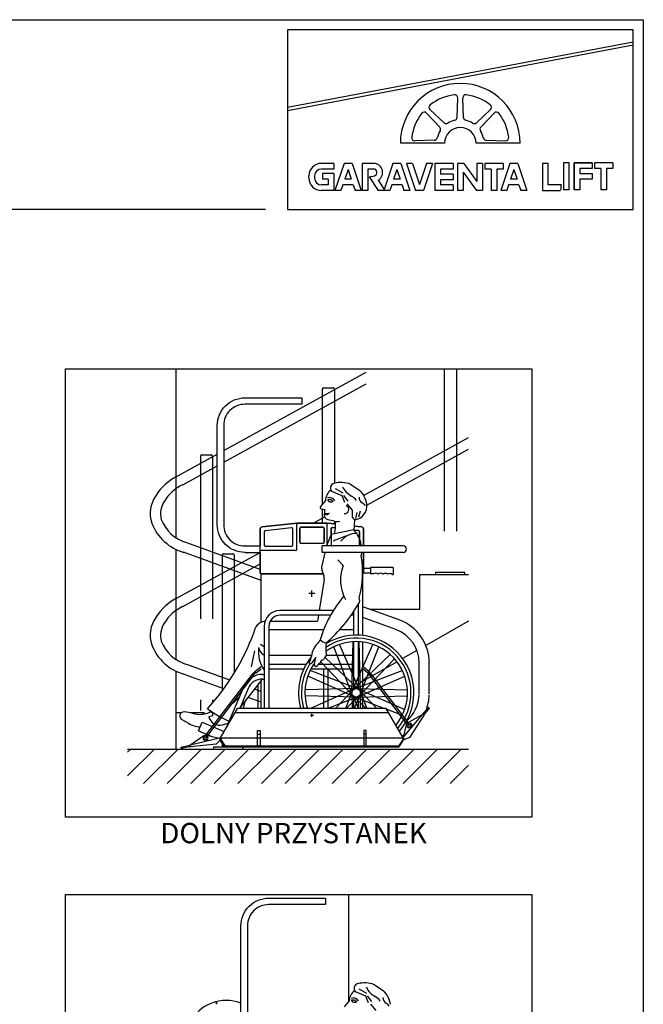
# Model space of a CAD drawing. Extents: x 94974 to 134153, y -21825 to 12723.
# Drawn here: x 114311 to 117381, y 6447 to 11298 of the extents above; entities that cross this region are included whole.
import ezdxf

# ---------------------------------------------------------------- set-up
doc = ezdxf.new("R2010")
doc.units = 0
doc.header["$LTSCALE"] = 160
doc.linetypes.add('CENTER', pattern=[2, 1.25, -0.25, 0.25, -0.25])
doc.linetypes.add('HIDDENX2', pattern=[0.75, 0.5, -0.25])
doc.layers.get('0').update_dxf_attribs({"linetype": 'CONTINUOUS'})
for name, color, linetype in [('DRIVE', 244, 'CONTINUOUS'), ('PLATFORM', 15, 'CONTINUOUS'), ('STAIR', 135, 'CONTINUOUS'), ('TUBE-P', 150, 'CONTINUOUS'), ('TUBES', 150, 'CENTER'), ('TWRS', 8, 'CONTINUOUS')]:
    doc.layers.add(name, color=color, linetype=linetype)
doc.styles.add('STD3', font='SIMPLEX', dxfattribs={"width": 0.899, "height": 30})

# ---------------------------------------------------------------- blocks, each defined once
blk = doc.blocks.new('RAMP-200-DN165E')
for p, q in [((-2.7, -118.9), (0.8, -122.4)), ((1.6, -121.1), (0.5, -120)), ((1.3, -121.9), (0.8, -122.4)), ((4.7, -112.1), (1.1, -122.5)), ((3.9, -114.3), (1.1, -122.5)), ((20.5, -141.6), (1.1, -122.5)), ((4.7, -112.1), (149.1, -149.5)), ((70.1, -99.2), (6.1, -112.4)), ((20.5, -141.6), (147.3, -158.8)), ((150.5, -150.2), (81.8, -101.6)), ((148.4, -159.1), (146.5, -158.7)), ((151.7, -151.3), (193.3, -162.1)), ((152.3, -154.9), (152.4, -154.4)), ((152.3, -155), (152.4, -154.4)), ((184, -163.8), (154.6, -156.2)), ((192.6, -165), (184, -163.8))]:
    blk.add_line(p, q)
for centre, radius in [((0, -116.1), 2.4), ((73.2, -113.9), 12.5), ((73.2, -113.9), 6)]:
    blk.add_circle(centre, radius)
for centre, radius, start, end in [((0, -116.1), 3.9, 18.1119, 304.1648), ((73.2, -113.9), 15, 54.7613, 101.7089), ((147.9, -154.3), 4.5, 262.2873, 352.2873), ((147.9, -154.3), 4.5, 262.2764, 352.2764), ((149, -155.2), 3.9, 261.3026, 330.4526), ((147.9, -153.8), 4.5, 352.2764, 75.4799), ((147.9, -153.8), 4.5, 352.2873, 54.7613), ((153.9, -157.8), 1.7, 67.5119, 157.4421), ((192.8, -163.5), 1.49, 262.0532, 73.08)]:
    blk.add_arc(centre, radius, start, end)
blk = doc.blocks.new('9KIK-E')
for p, q in [((-450, -110), (-366.3, 35)), ((379.5, 12.1), (-379.5, 12.1)), ((366.3, 35), (-366.3, 35)), ((450, -110), (366.3, 35)), ((-267.2, -150), (-267.2, -75)), ((-267.2, -75), (-255.2, -75)), ((-267.2, -92.3), (-255.2, -92.3)), ((-255.2, -75), (-255.2, -150)), ((255.2, -75), (255.2, -150)), ((267.2, -75), (255.2, -75)), ((267.2, -92.3), (255.2, -92.3)), ((267.2, -150), (267.2, -75)), ((-450, -116.2), (-450, -110)), ((-450, -116.2), (-426.8, -152)), ((-447.6, -126.8), (-445.9, -125.7)), ((-428.5, -156.1), (-447.6, -126.8)), ((-427.4, -154.1), (-445.9, -125.7)), ((-433.2, -142.1), (-435.2, -142.1)), ((-433.2, -142.1), (-435.2, -142.1)), ((450, -116.2), (426.8, -152)), ((427.4, -154.1), (445.9, -125.7)), ((428.5, -156.1), (447.6, -126.8)), ((435.2, -142.1), (433.2, -142.1)), ((447.6, -126.8), (445.9, -125.7)), ((450, -116.2), (450, -110)), ((-427.4, -154.1), (-428.5, -156.1)), ((428.5, -156.1), (-428.5, -156.1)), ((426.8, -152), (-426.8, -152)), ((-255.2, -150), (-267.2, -150)), ((255.2, -150), (267.2, -150)), ((427.4, -154.1), (428.5, -156.1))]:
    blk.add_line(p, q)
blk = doc.blocks.new('200R-E')
for p, q in [((96.8, 121.9), (124.4, 154.9)), ((121.9, 145.7), (102.5, 122.5)), ((126.7, 153.1), (121.9, 145.7)), ((-0.6, 7.2), (94, 120.4)), ((95.3, 121.4), (21.9, 80.1)), ((31.8, 7.5), (101.7, 114.7)), ((100.4, 121), (100, 121.3)), ((100.4, 121), (100, 121.3)), ((102.4, 115.7), (101.3, 114.1)), ((14.7, 70.6), (-0.7, 7.3)), ((0, 4.4), (6.2, -1.7)), ((0, 4.4), (6.2, -1.7)), ((31.8, 7.6), (6.2, -1.7)), ((1.3, -3.7), (6, -1.9)), ((5.2, -0.7), (3.7, -1.2)), ((5.8, -1.3), (6, -1.9))]:
    blk.add_line(p, q)
for radius in [12.5, 6]:
    blk.add_circle((29.3, 67.1), radius)
for centre, radius, start, end in [((125.5, 153.9), 1.49, 326.6586, 137.6854), ((97.5, 117.5), 4.5, 56.8818, 140.0853), ((97.5, 117.5), 4.5, 56.8927, 119.3667), ((97.9, 117.2), 4.5, 326.8818, 56.8818), ((97.9, 117.2), 4.5, 326.8927, 56.8927), ((103.6, 121.2), 1.7, 132.1173, 222.0475), ((99.2, 117.8), 3.9, 325.908, 35.0581), ((29.3, 67.1), 15, 119.3667, 166.3144), ((0, 0), 3.9, 237.5582, 8.7702), ((0, 0), 2.4, 237.8698, 90)]:
    blk.add_arc(centre, radius, start, end)

msp = doc.modelspace()

# ---------------------------------------------------------------- hatches: boundary and pattern name
at = {"layer": 'STAIR', "linetype": 'ByBlock'}
h = msp.add_hatch(dxfattribs=at)
h.set_pattern_fill('ANSI31', color=256, scale=25.872, angle=180, style=0)
h.set_pattern_definition([(225, (-151226.45, -13147.93), (58.084297, -58.084297), [])])
h.paths.add_polyline_path([(114842, 7703.2), (114842, 7534.8), (116520.8, 7534.8), (116520.8, 7703.2)])

# ---------------------------------------------------------------- linework, layer by layer
at = {"color": 0}
for p, q in [((117331.1, 11248), (115628.8, 11248)), ((115628.8, 11248), (115628.8, 10362.9)), ((117331.1, 10362.9), (117331.1, 11248)), ((117331.1, 11187.9), (115628.8, 10865.6)), ((117331.1, 11172), (115628.8, 10849.8)), ((116464.8, 10816.9), (116467.8, 10912)), ((116495.1, 10816.9), (116492.1, 10912)), ((116378.8, 10768.7), (116313.7, 10838)), ((116400.2, 10790.1), (116330.9, 10855.3)), ((116559.7, 10790.1), (116629, 10855.3)), ((116581.1, 10768.7), (116646.2, 10838)), ((116402.3, 10689), (116184.9, 10689)), ((116352, 10704.1), (116257, 10701.2)), ((116775, 10689), (116557.6, 10689)), ((116607.9, 10704.1), (116702.9, 10701.2)), ((115857.6, 10590.2), (115796.1, 10590.2)), ((115857.6, 10590.2), (115857.6, 10562.3)), ((115907.9, 10590.2), (115863.1, 10456.1)), ((115947, 10590.2), (115907.9, 10590.2)), ((115947, 10590.2), (115991.7, 10456.1)), ((116053.2, 10590.2), (115997.3, 10590.2)), ((115997.3, 10590.2), (115997.3, 10456.1)), ((116148.3, 10590.2), (116105.4, 10461.7)), ((116187.4, 10590.2), (116148.3, 10590.2)), ((116187.4, 10590.2), (116148.3, 10590.2)), ((116187.4, 10590.2), (116232.1, 10456.1)), ((116244.8, 10590.2), (116215.3, 10590.2)), ((116215.3, 10590.2), (116260.1, 10456.1)), ((116244.8, 10590.2), (116279.6, 10485.8)), ((116314.5, 10590.2), (116279.6, 10485.8)), ((116343.9, 10590.2), (116299.2, 10456.1)), ((116343.9, 10590.2), (116314.5, 10590.2)), ((116444.5, 10590.2), (116355.1, 10590.2)), ((116355.1, 10590.2), (116355.1, 10456.1)), ((116444.5, 10590.2), (116444.5, 10562.3)), ((116497.7, 10590.2), (116466.9, 10590.2)), ((116466.9, 10590.2), (116466.9, 10456.1)), ((116497.7, 10590.2), (116561.9, 10500.2)), ((116589.9, 10590.2), (116561.9, 10590.2)), ((116561.9, 10590.2), (116561.9, 10500.2)), ((116589.9, 10590.2), (116589.9, 10456.1)), ((116690.5, 10590.2), (116601.1, 10590.2)), ((116601.1, 10590.2), (116601.1, 10562.3)), ((116724.1, 10590.2), (116679.3, 10456.1)), ((116690.5, 10590.2), (116690.5, 10562.3)), ((116763.2, 10590.2), (116724.1, 10590.2)), ((116763.2, 10590.2), (116724.1, 10590.2)), ((116763.2, 10590.2), (116807.9, 10456.1)), ((116884.1, 10590.2), (116884.1, 10456.1)), ((116912, 10590.2), (116884.1, 10590.2)), ((116912, 10484), (116912, 10590.2)), ((117015.6, 10593.2), (116987.6, 10593.2)), ((116987.6, 10593.2), (116987.6, 10459.1)), ((117015.6, 10459.1), (117015.6, 10593.2)), ((117040.7, 10459.1), (117040.7, 10593.2)), ((117130.1, 10593.2), (117040.7, 10593.2)), ((117040.7, 10593.2), (117040.7, 10459.1)), ((117040.7, 10593.2), (117130.1, 10593.2)), ((115734.6, 10517.6), (115734.6, 10528.7)), ((115762.5, 10528.7), (115762.5, 10517.6)), ((115857.6, 10562.3), (115796.1, 10562.3)), ((115801.6, 10539.9), (115801.6, 10512)), ((115857.6, 10539.9), (115801.6, 10539.9)), ((115857.6, 10539.9), (115857.6, 10456.1)), ((115927.4, 10560.5), (115911.2, 10512)), ((115927.4, 10560.5), (115943.6, 10512)), ((116053.2, 10562.3), (116025.3, 10562.3)), ((116025.3, 10562.3), (116025.3, 10456.1)), ((116030.9, 10523.1), (116057, 10529.2)), ((116167.8, 10560.5), (116151.6, 10512)), ((116167.8, 10560.5), (116184, 10512)), ((116444.5, 10562.3), (116383.1, 10562.3)), ((116383.1, 10562.3), (116383.1, 10537.1)), ((116444.5, 10537.1), (116383.1, 10537.1)), ((116444.5, 10537.1), (116444.5, 10509.2)), ((116494.9, 10546.1), (116494.9, 10456.1)), ((116494.9, 10546.1), (116559.1, 10456.1)), ((116631.8, 10562.3), (116601.1, 10562.3)), ((116631.8, 10562.3), (116631.8, 10456.1)), ((116690.5, 10562.3), (116659.8, 10562.3)), ((116659.8, 10562.3), (116659.8, 10456.1)), ((116743.6, 10560.5), (116727.4, 10512)), ((116743.6, 10560.5), (116759.8, 10512)), ((115829.6, 10484), (115796.1, 10484)), ((115829.6, 10512), (115801.6, 10512)), ((115829.6, 10512), (115829.6, 10484)), ((115901.9, 10484), (115892.6, 10456.1)), ((115952.9, 10484), (115901.9, 10484)), ((115943.6, 10512), (115911.2, 10512)), ((115952.9, 10484), (115962.3, 10456.1)), ((116030.9, 10523.1), (116075.6, 10456.1)), ((116075.4, 10506.7), (116105.4, 10461.7)), ((116142.3, 10484), (116133, 10456.1)), ((116193.3, 10484), (116142.3, 10484)), ((116184, 10512), (116151.6, 10512)), ((116193.3, 10484), (116202.6, 10456.1)), ((116444.5, 10509.2), (116383.1, 10509.2)), ((116383.1, 10509.2), (116383.1, 10484)), ((116444.5, 10484), (116383.1, 10484)), ((116444.5, 10484), (116444.5, 10456.1)), ((116718.1, 10484), (116708.8, 10456.1)), ((116769.1, 10484), (116718.1, 10484)), ((116759.8, 10512), (116727.4, 10512)), ((116769.1, 10484), (116778.5, 10456.1)), ((116973.5, 10484), (116912, 10484)), ((116976.5, 10459.1), (116976.5, 10487)), ((115857.6, 10456.1), (115796.1, 10456.1)), ((115892.6, 10456.1), (115863.1, 10456.1)), ((115991.7, 10456.1), (115962.3, 10456.1)), ((116025.3, 10456.1), (115997.3, 10456.1)), ((116133, 10456.1), (116075.6, 10456.1)), ((116133, 10456.1), (116103.5, 10456.1)), ((116232.1, 10456.1), (116202.6, 10456.1)), ((116232.1, 10456.1), (116202.6, 10456.1)), ((116299.2, 10456.1), (116260.1, 10456.1)), ((116444.5, 10456.1), (116355.1, 10456.1)), ((116494.9, 10456.1), (116466.9, 10456.1)), ((116589.9, 10456.1), (116559.1, 10456.1)), ((116659.8, 10456.1), (116631.8, 10456.1)), ((116708.8, 10456.1), (116679.3, 10456.1)), ((116708.8, 10456.1), (116679.3, 10456.1)), ((116807.9, 10456.1), (116778.5, 10456.1)), ((116807.9, 10456.1), (116778.5, 10456.1)), ((116884.1, 10456.1), (116973.5, 10456.1)), ((117015.6, 10459.1), (116987.6, 10459.1)), ((117068.6, 10459.1), (117040.7, 10459.1)), ((115520.8, 10362.9), (108933.1, 10362.9)), ((115628.8, 10362.9), (117331.1, 10362.9))]:
    msp.add_line(p, q, dxfattribs=at)
at = {"color": 4}
for p, q in [((117130.1, 10593.2), (117130.1, 10565.3)), ((117141.2, 10593.2), (117141.2, 10565.3)), ((117230.7, 10593.2), (117141.2, 10593.2)), ((117230.7, 10593.2), (117230.7, 10565.3)), ((117068.6, 10565.3), (117068.6, 10540.1)), ((117130.1, 10565.3), (117068.6, 10565.3)), ((117068.6, 10540.1), (117130.1, 10540.1)), ((117130.1, 10540.1), (117130.1, 10512.2)), ((117172, 10565.3), (117141.2, 10565.3)), ((117172, 10565.3), (117172, 10459.1)), ((117230.7, 10565.3), (117199.9, 10565.3)), ((117199.9, 10565.3), (117199.9, 10459.1)), ((117130.1, 10512.2), (117068.6, 10512.2)), ((117068.6, 10512.2), (117068.6, 10459.1)), ((117199.9, 10459.1), (117172, 10459.1))]:
    msp.add_line(p, q, dxfattribs=at)
at = {"color": 3}
for p, q in [((115757, 8470.2), (115742, 8470.2)), ((115749.5, 8462.7), (115749.5, 8477.7)), ((115757, 7870.2), (115742, 7870.2)), ((115749.5, 7862.7), (115749.5, 7877.7))]:
    msp.add_line(p, q, dxfattribs=at)
at = {"color": 4}
msp.add_lwpolyline([(108881.1, 11298), (117381.1, 11298), (117381.1, -721), (108881.1, -721)], close=True, dxfattribs=at)
at = {"color": 0}
for centre, radius, start, end in [((116480, 10689), 295, 0, 180), ((116480, 10689), 240.7, 97.0689, 127.9311), ((116452.2, 10912.4), 15.5, 358.2209, 97.0689), ((116507.7, 10912.4), 15.5, 82.9311, 181.7791), ((116480, 10689), 240.7, 52.0689, 82.9311), ((116341.5, 10866.6), 15.5, 127.9311, 226.7791), ((116618.4, 10866.6), 15.5, 313.2209, 52.0689), ((116480, 10689), 240.7, 142.0689, 172.9311), ((116302.3, 10827.4), 15.5, 43.2209, 142.0689), ((116657.6, 10827.4), 15.5, 37.9311, 136.7791), ((116480, 10689), 240.7, 7.0689, 37.9311), ((116410.9, 10801.5), 15.5, 226.7791, 301.5674), ((116480, 10689), 116.5, 103.4326, 121.5674), ((116449.3, 10817.4), 15.5, 283.4326, 358.2209), ((116510.6, 10817.4), 15.5, 181.7791, 256.5674), ((116480, 10689), 116.5, 58.4326, 76.5674), ((116549.1, 10801.5), 15.5, 238.4326, 313.2209), ((116480, 10689), 116.5, 148.4326, 166.5674), ((116367.5, 10758.1), 15.5, 328.4326, 43.2209), ((116480, 10689), 77.6, 0, 180), ((116592.4, 10758.1), 15.5, 136.7791, 211.5674), ((116480, 10689), 116.5, 13.4326, 31.5674), ((116256.5, 10716.7), 15.5, 172.9311, 271.7791), ((116351.6, 10719.7), 15.5, 271.7791, 346.5674), ((116608.3, 10719.7), 15.5, 193.4326, 268.2209), ((116703.4, 10716.7), 15.5, 268.2209, 7.0689), ((115796.1, 10528.7), 61.5, 90, 180), ((116053.2, 10545.5), 44.7, 299.7694, 90), ((115796.1, 10528.7), 33.5, 90, 180), ((116053.2, 10545.5), 16.8, 282.9722, 90), ((115796.1, 10517.6), 61.5, 180, 270), ((115796.1, 10517.6), 33.5, 180, 270)]:
    msp.add_arc(centre, radius, start, end, dxfattribs=at)
at = {"layer": 'DRIVE'}
msp.add_circle((115279.8, 6452.3), 3, dxfattribs=at)
msp.add_arc((115327.9, 6268.5), 198, 68.5414, 238.4549, dxfattribs=at)
at = {"layer": 'PLATFORM', "linetype": 'Continuous'}
for p, q in [((115846, 8974.8), (115896.6, 8954.5)), ((115864.3, 8988.9), (115902.2, 8966.4)), ((115939.9, 9009.1), (115985.2, 8979.2)), ((115816.5, 8929.2), (115791.8, 8899.5)), ((115896.6, 8954.5), (115909.9, 8921.5)), ((115905, 8953.7), (115926.1, 8925.7)), ((115795.4, 8888.5), (115813, 8884.2)), ((115921.3, 8913.4), (115947.2, 8882.3)), ((115947.2, 8882.3), (115947.8, 8847.7)), ((115827.8, 8835.8), (115852.3, 8830.2)), ((115947.8, 8847.7), (115957.6, 8835.7)), ((115959.1, 8833.7), (115956.3, 8781.7)), ((115970.3, 8870.2), (115964, 8840.7)), ((115986.5, 8876.5), (115978.8, 8846.3)), ((115495.5, 8705.1), (115495.5, 8789.3)), ((115495.5, 8789.3), (115495.5, 8705.1)), ((115674.5, 8818.2), (115504.3, 8799.2)), ((115504.4, 8799.2), (115674.5, 8818.2)), ((115520.2, 8781.1), (115649.1, 8795.5)), ((115520.2, 8781.1), (115649.1, 8795.5)), ((115654.6, 8790.7), (115654.6, 8708.1)), ((115654.6, 8790.7), (115654.6, 8708.1)), ((115674.5, 8818.2), (115824.5, 8818.2)), ((115824.5, 8818.2), (115674.5, 8818.2)), ((115674.5, 8705.1), (115674.5, 8814)), ((115674.5, 8688.1), (115674.5, 8814)), ((115689.5, 8793.2), (115689.5, 8723.2)), ((115689.5, 8723.2), (115689.5, 8793.2)), ((115804.5, 8798.2), (115694.5, 8798.2)), ((115694.5, 8798.2), (115804.5, 8798.2)), ((115809.5, 8723.2), (115809.5, 8793.2)), ((115809.5, 8793.2), (115809.5, 8723.2)), ((115824.5, 8818.2), (115866.2, 8813.6)), ((115866.2, 8813.6), (115824.5, 8818.2)), ((115824.5, 8705.1), (115824.5, 8814)), ((115824.5, 8705.1), (115824.5, 8814)), ((115843.9, 8761.4), (115844.3, 8790.7)), ((115956.4, 8784.1), (115843.9, 8761.4)), ((115844.3, 8790.7), (115844.3, 8708.1)), ((115865, 8793.8), (115849.8, 8795.5)), ((115849.8, 8795.5), (115865, 8793.8)), ((115956.3, 8781.7), (115970.3, 8767)), ((115978.8, 8781.1), (115956.4, 8783.6)), ((115956.4, 8783.6), (115978.8, 8781.1)), ((115957.5, 8803.4), (115994.6, 8799.2)), ((115994.6, 8799.2), (115957.5, 8803.4)), ((116003.5, 8789.3), (116003.5, 8705.1)), ((116003.5, 8705.1), (116003.5, 8789.3)), ((115515.7, 8708.2), (115515.7, 8776.1)), ((115515.7, 8708.2), (115515.7, 8776.1)), ((115843.9, 8761.4), (115821.9, 8705.1)), ((115983.3, 8708.2), (115983.3, 8776.1)), ((115983.3, 8776.1), (115983.3, 8708.2)), ((115649.6, 8703.1), (115520.7, 8703.1)), ((115694.5, 8718.2), (115804.5, 8718.2)), ((116199.5, 8705.1), (115799.5, 8705.1)), ((116079.5, 8705.1), (115994.5, 8705.1)), ((115669.5, 8683.1), (115495.5, 8683.1)), ((115495.5, 8570.7), (115495.5, 8673.4)), ((115495.5, 8672.9), (115495.5, 8570.7)), ((115813.1, 8673.4), (115798, 8607.3)), ((116199.5, 8673.4), (115799.5, 8673.4)), ((115876.6, 8637.2), (115903.3, 8608.3)), ((116079.5, 8673.4), (115994.5, 8673.4)), ((116003.5, 8570.7), (116003.5, 8673.4)), ((116003.5, 8672.9), (116003.5, 8570.7)), ((115799, 8586.7), (115808.6, 8557.9)), ((116038.7, 8594.3), (115998.8, 8594.3)), ((116150.1, 8599.4), (116038.7, 8599.4)), ((116038.7, 8599.4), (116038.7, 8567.4)), ((116150.1, 8599.4), (116150.1, 8565.2)), ((115805.2, 8568.2), (115498, 8568.2)), ((115498, 8568.2), (115805.2, 8568.2)), ((115499.5, 8329), (115499.5, 8568.2)), ((115499.5, 8329), (115499.5, 8568.2)), ((115810.1, 8539.8), (115785.5, 8386.7)), ((116038.7, 8571.3), (115999.1, 8571.3)), ((116001, 8568.2), (115999.1, 8568.2)), ((115999.1, 8568.2), (116001, 8568.2)), ((115999.5, 8264), (115999.5, 8568.2)), ((115999.5, 8264), (115999.5, 8568.2)), ((116053.1, 8567.4), (116038.7, 8567.4)), ((116145.3, 8565.2), (116150.1, 8565.2)), ((115979.2, 8265.6), (115979.2, 8419.8)), ((115854.9, 8386.7), (115591.3, 8386.7)), ((115841.3, 8363.7), (115591.3, 8363.7)), ((115781.8, 8363.7), (115777.1, 8334.7)), ((115956.2, 8363.7), (115943.4, 8363.7)), ((115956.2, 8265.6), (115956.2, 8382.5)), ((115514.7, 8310.1), (115514.7, 7905.2)), ((115516.2, 8334.7), (115518.8, 8334.7)), ((115537.7, 8310.1), (115537.7, 7905.2)), ((115543.6, 8334.7), (115777.1, 8334.7)), ((115537.7, 8293.2), (115807.6, 8293.2)), ((115887, 8293.2), (115956.2, 8293.2)), ((115497, 8221.6), (115514.7, 8210.4)), ((115948.2, 7973.6), (115857.1, 8208.7)), ((115987.2, 7989.8), (115885.4, 8220.4)), ((115946.6, 7981.7), (115952.4, 8233.8)), ((115948.2, 7989.8), (116050, 8220.4)), ((115956.2, 7999.4), (115956.2, 8234)), ((115979.2, 7999.4), (115979.2, 8234)), ((115988.8, 7981.7), (115983, 8233.8)), ((115987.2, 7973.6), (116078.3, 8208.7)), ((115999.5, 7956.2), (115999.5, 8232.2)), ((115999.5, 7905.2), (115999.5, 8232.2)), ((115466.3, 8189.2), (115450.1, 8109.3)), ((115537.7, 8166.6), (115748.1, 8166.6)), ((115768.1, 8156.5), (115748.6, 8129.6)), ((115761.5, 8125.1), (115768.1, 8156.5)), ((115813.2, 8153.9), (115809.6, 8151.1)), ((115982.7, 7996.7), (115815.4, 8156.4)), ((115820.2, 8166.6), (115956.2, 8166.6)), ((115952.8, 7996.7), (116135.1, 8170.8)), ((115537.7, 8123), (115721.3, 8123)), ((115734.8, 8132.5), (115738, 8134)), ((115738, 8134), (115743.2, 8141.8)), ((115743.2, 8141.8), (115741.2, 8143)), ((115758.5, 8123), (115760.9, 8123)), ((115784.9, 8127.3), (115780.6, 8120.6)), ((115782.1, 8123), (115949.9, 8123)), ((115952.8, 7966.8), (115792.9, 8134.2)), ((115799.6, 8143), (115793.3, 8138)), ((115982.7, 7966.8), (116156.8, 8149.1)), ((115506.2, 8072.3), (115514.7, 8072.3)), ((115537.7, 8100.1), (115709.4, 8100.1)), ((115959.6, 7962.2), (115729, 8064)), ((115975.8, 8001.2), (115740.7, 8092.3)), ((115744.7, 8100.1), (115949.9, 8100.1)), ((115807.5, 7905.2), (115807.5, 8100.1)), ((115830.4, 7905.2), (115830.4, 8100.1)), ((115959.6, 8001.2), (116194.7, 8092.3)), ((115975.8, 7962.2), (116206.4, 8064)), ((115414.7, 8012), (115328, 7809.7)), ((115395.9, 7908.1), (115506.2, 8049.4)), ((115499.5, 7956.2), (115499.5, 8040.8)), ((115499.5, 7905.2), (115499.5, 8040.8)), ((115506.2, 8049.4), (115514.7, 8049.4)), ((115435.8, 8003), (115393.9, 7905.2)), ((115967.7, 8002.8), (115715.7, 7997)), ((115967.7, 7960.6), (115715.7, 7966.4)), ((115959.6, 8001.2), (115742.2, 7905.2)), ((115975.8, 7962.2), (115828.7, 7905.2)), ((115952.8, 7996.7), (115865.5, 7905.2)), ((115948.2, 7989.8), (115915.4, 7905.2)), ((115982.7, 7966.8), (115918.2, 7905.2)), ((115946.6, 7981.7), (115948.4, 7905.2)), ((115948.2, 7973.6), (115978.4, 7905.2)), ((115952.8, 7966.8), (116017.3, 7905.2)), ((115956.2, 7905.2), (115956.2, 7964)), ((115987.2, 7973.6), (115957, 7905.2)), ((115959.6, 7962.2), (116106.7, 7905.2)), ((115967.7, 8002.8), (116219.8, 7997)), ((115967.7, 7960.6), (116219.8, 7966.4)), ((115975.8, 8001.2), (116206.4, 7899.4)), ((115979.2, 7905.2), (115979.2, 7964)), ((115982.7, 7996.7), (116070, 7905.2)), ((115988.8, 7981.7), (115987.1, 7905.2)), ((115987.2, 7989.8), (116020, 7905.2)), ((115397, 7912.5), (115395.2, 7905.2)), ((115419.3, 7938.1), (115411, 7905.2)), ((115261.3, 7868.6), (115242.3, 7863.7)), ((116118.3, 7900.7), (116194.7, 7871.1)), ((115112.2, 7849), (115141.7, 7831.8)), ((115191.4, 7795.1), (115209.4, 7837.3)), ((115209.4, 7837.3), (115317.3, 7791.1)), ((115309.2, 7823.2), (115337.3, 7831.4)), ((115191.4, 7795.1), (115257, 7767)), ((115962.8, 6509.5), (116013.4, 6489.1)), ((115981.1, 6523.5), (116019, 6501.1)), ((116056.6, 6543.8), (116102, 6513.8)), ((115933.3, 6463.8), (115908.6, 6434.2)), ((116013.4, 6489.1), (116026.7, 6456.1)), ((116021.8, 6488.4), (116042.9, 6460.3)), ((116038.1, 6448.1), (116064, 6417))]:
    msp.add_line(p, q, dxfattribs=at)
at = {"layer": 'PLATFORM'}
for p, q in [((115419.5, 8705.1), (115495.5, 8705.1)), ((115495.5, 8673.4), (115495.5, 8705.1)), ((115799.5, 8673.4), (115799.5, 8705.1)), ((115419.5, 8673.4), (115495.5, 8672.9)), ((115764.5, 8470.2), (115734.5, 8470.2)), ((115749.5, 8455.2), (115749.5, 8485.2)), ((115469.1, 8087.2), (115499.5, 8111.3)), ((116029.8, 8087.2), (115999.5, 8111.3)), ((115227.8, 7773.2), (115456.4, 8074.3)), ((115237.9, 7770.9), (115464, 8068.6)), ((115464, 8068.6), (115456.4, 8074.3)), ((115470.2, 8085.8), (115457.8, 8073.3)), ((115462.6, 8069.6), (115473.9, 8081.1)), ((115475, 8079.8), (115469.1, 8087.2)), ((115475, 8079.8), (115499.5, 8099.1)), ((116023.9, 8079.8), (115999.5, 8099.1)), ((116023.9, 8079.8), (116029.8, 8087.2)), ((116036.3, 8069.6), (116025, 8081.1)), ((116028.8, 8085.8), (116041.1, 8073.3)), ((116034.9, 8068.6), (116042.5, 8074.3)), ((116216.4, 7829.6), (116034.9, 8068.6)), ((116223.8, 7835.6), (116042.5, 8074.3)), ((115484.8, 7905.2), (115484.8, 8022)), ((115299.5, 7760.2), (116199.5, 7760.2))]:
    msp.add_line(p, q, dxfattribs=at)
for points in [[(115419.5, 8673.4), (115420.5, 8673.4), (115419.5, 8673.4, -0.414214), (115283.6, 8809.2), (115283.6, 9299.2, -0.414214), (115419.5, 9435.1), (115699.5, 9435.1), (115699.5, 9403.4), (115419.5, 9403.4, 0.414214), (115315.3, 9299.2), (115315.3, 8809.2, 0.414214), (115419.5, 8705.1), (115420.5, 8705.1), (115419.5, 8705.1)], [(115536.2, 6208), (115537.2, 6208), (115536.2, 6208, -0.414214), (115400.4, 6343.9), (115400.4, 6833.9, -0.414214), (115536.2, 6969.8), (115816.2, 6969.8), (115816.2, 6938), (115536.2, 6938, 0.414214), (115432.1, 6833.9), (115432.1, 6343.9, 0.414214), (115536.2, 6239.8), (115537.2, 6239.8), (115536.2, 6239.8)]]:
    msp.add_lwpolyline(points, format="xyb", dxfattribs=at)
at = {"layer": 'PLATFORM', "linetype": 'Continuous'}
for points in [[(115842.3, 8933.5, -0.05636), (115846.2, 8931.2, -0.070113), (115848.9, 8928.6, -0.10609), (115850.3, 8925.5, -0.162104), (115850.1, 8923.2, -0.162104), (115848.6, 8921.5, -0.10609), (115845.3, 8920.5, -0.070113), (115841.6, 8920.7, -0.05636), (115837.2, 8922.1, -0.05636), (115833.3, 8924.4, -0.070113), (115830.6, 8927, -0.10609), (115829.2, 8930.1, -0.162104), (115829.4, 8932.4, -0.162104), (115830.9, 8934.1, -0.10609), (115834.2, 8935.1, -0.070113), (115837.9, 8934.9, -0.05636)], [(115959.1, 6468.2, -0.05636), (115963, 6465.9, -0.070113), (115965.6, 6463.3, -0.10609), (115967.1, 6460.2, -0.162104), (115966.9, 6457.9, -0.162104), (115965.4, 6456.2, -0.10609), (115962.1, 6455.2, -0.070113), (115958.4, 6455.4, -0.05636), (115954, 6456.8, -0.05636), (115950, 6459.1, -0.070113), (115947.4, 6461.7, -0.10609), (115946, 6464.8, -0.162104), (115946.2, 6467.1, -0.162104), (115947.7, 6468.8, -0.10609), (115951, 6469.8, -0.070113), (115954.7, 6469.6, -0.05636)]]:
    msp.add_lwpolyline(points, format="xyb", close=True, dxfattribs=at)
for points in [[(115495.5, 8789.3), (115496.6, 8794), (115499.8, 8797.6), (115504.4, 8799.2)], [(115495.5, 8789.3), (115496.6, 8794), (115499.8, 8797.6), (115504.4, 8799.2)], [(115504.3, 8799.2), (115499.8, 8797.6), (115496.6, 8794), (115495.5, 8789.3)], [(115994.6, 8799.2), (115999.1, 8797.6), (116002.3, 8794), (116003.5, 8789.3)], [(116003.5, 8789.3), (116002.3, 8794), (115999.1, 8797.6), (115994.6, 8799.2)], [(116003.5, 8789.3), (116002.3, 8794), (115999.1, 8797.6), (115994.6, 8799.2)]]:
    msp.add_lwpolyline(points, dxfattribs=at)
msp.add_circle((115967.7, 7981.7), 21.1, dxfattribs=at)
for centre, radius, start, end in [((115881.7, 8928), 65.1, 126.8283, 178.9282), ((115864.3, 8990.3), 23.9, 105.2486, 220.3862), ((115892.4, 8888), 130.1, 68.606, 105.3467), ((115991.1, 9040.5), 101, 205.7824, 242.451), ((115892.4, 8888), 130.1, 10.7978, 44.5003), ((115836.2, 8913.6), 29.8, 27.3083, 109.7369), ((115914.4, 8893.4), 64.9, 32.7003, 62.451), ((116015.3, 8946), 33.7, 181.2186, 238.5999), ((115797, 8895.1), 6.8, 140.1827, 256.3785), ((115833.6, 8874.3), 22.9, 154.2883, 193.0472), ((115911, 8885), 20.1, 263.3193, 68.1947), ((115949.2, 8904.4), 71.4, 277.9412, 6.3566), ((115972.6, 8876.1), 48.2, 34.2182, 58.5999), ((115811.5, 8859.6), 2.48, 107.0417, 235.097), ((115831.1, 8856.6), 21, 177.1488, 260.8182), ((115812.6, 8867.8), 1.84, 133.3687, 260.9832), ((115819.7, 8884.7), 24.3, 248.587, 311.3111), ((115822.5, 8916.3), 51.3, 258.5286, 284.763), ((115872.8, 8877.9), 51.9, 246.7563, 286.3793), ((115694.5, 8793.2), 5, 90, 180), ((115694.5, 8793.2), 5, 90, 180), ((115804.5, 8793.2), 5, 0, 90), ((115804.5, 8793.2), 5, 0, 90), ((115599.2, 8819.2), 267, 348.4174, 1.5466), ((116058.5, 8313.1), 462.4, 106.8731, 115.8911), ((115970.6, 8666.9), 100.1, 90.1715, 141.596), ((116058.5, 8313.1), 462.4, 100.9922, 101.0114), ((115836.8, 8679.3), 159.7, 9.284, 33.2904), ((115520.7, 8708.1), 5, 180, 270), ((115649.6, 8708.1), 5, 270, 0), ((115649.6, 8708), 4.91, 324.0129, 324.1406), ((115669.5, 8688.1), 5, 270, 0), ((115694.5, 8723.2), 5, 180, 270), ((115804.5, 8723.2), 5, 270, 0), ((115511.7, 8576.2), 487.4, 344.9811, 9.2917), ((115844.3, 8683.6), 151.1, 349.0806, 356.1235), ((115835.3, 8598.8), 38.3, 167.157, 198.4421), ((116090.5, 8537.2), 200.2, 159.1966, 208.4347), ((115498, 8570.7), 2.5, 180, 270), ((115498, 8570.7), 2.5, 180, 270), ((115772.3, 8545.8), 38.3, 350.8734, 18.4421), ((116001, 8570.7), 2.5, 270, 0), ((116001, 8570.7), 2.5, 270, 0), ((116064.3, 8552.4), 18.7, 50.51, 126.7874), ((116087.3, 8551.9), 18.7, 50.51, 126.7874), ((116110.4, 8551.3), 18.7, 50.51, 126.7874), ((116133.4, 8550.8), 18.7, 50.51, 126.7874), ((116350.8, 8077.3), 584.5, 139.431, 163.5865), ((115954.2, 8437.8), 30.8, 324.905, 23.2501), ((115340.4, 8788), 737.3, 310.4926, 330.069), ((115591.3, 8310.1), 76.6, 90, 180), ((115591.3, 8310.1), 53.6, 90, 180), ((115528.7, 8270), 65.8, 100.918, 174.1808), ((114377.9, 8682.1), 1158.6, 317.7707, 339.5211), ((115967.7, 7981.7), 269.5, 319.4922, 123.8562), ((115967.7, 7981.7), 284.1, 318.4566, 121.6447), ((115643.1, 8184.6), 157.2, 172.3888, 215.2328), ((115537.8, 8213.4), 51.1, 188.9927, 243.1494), ((115854.5, 8150.6), 107.6, 131.9515, 174.0705), ((115749.8, 8259.9), 43.9, 318.1948, 336.6001), ((115832, 8287), 61.2, 226.8287, 257.9066), ((115968.8, 8205.2), 151.3, 171.6472, 190.9396), ((115967.7, 7981.7), 252.5, 320.8664, 126.1326), ((115967.7, 7981.7), 284.1, 140.8516, 195.6218), ((115702.9, 8166.3), 44.8, 317.2492, 354.0705), ((115799.9, 8152.9), 9.9, 268.218, 349.275), ((115795.8, 8171.8), 24.9, 314.2108, 10.9396), ((115967.7, 7981.7), 269.5, 147.7608, 196.4886), ((115967.7, 7981.7), 252.5, 144.4843, 197.6362), ((115742, 8132.3), 7.14, 149.5728, 338.1229), ((115770.7, 8121.5), 9.9, 159.0032, 354.714), ((115783.5, 8137.1), 9.9, 278.0719, 5.1606), ((115506.2, 7972.8), 99.5, 90, 156.8144), ((115506.2, 7972.8), 76.6, 90, 156.8144), ((115290.9, 8037.5), 126.7, 290.9858, 324.5466), ((115118.4, 7867.8), 19.9, 84.8534, 251.9817), ((115118.7, 7749.8), 137.8, 70.3849, 89.4064), ((115196.4, 7992.5), 117.1, 254.4312, 294.3626), ((115561, 8342.4), 546.4, 233.4617, 246.2653), ((115296, 7876.9), 55.3, 193.8564, 283.7745), ((115250, 7874.2), 12.7, 333.5779, 114.3626), ((115205.4, 7935.8), 122, 238.5338, 267.2177), ((116009.2, 6422.6), 130.1, 68.606, 105.3467), ((115998.4, 6462.6), 65.1, 126.8283, 178.9282), ((115981, 6525), 23.9, 105.2486, 220.3862), ((116107.9, 6575.2), 101, 205.7824, 242.451), ((116009.2, 6422.6), 130.1, 10.7978, 44.5003), ((115953, 6448.3), 29.8, 27.3083, 109.7369), ((116031.1, 6428.1), 64.9, 32.7003, 62.451), ((116132.1, 6480.7), 33.7, 181.2186, 238.5999), ((116089.4, 6410.8), 48.2, 34.2182, 58.5999)]:
    msp.add_arc(centre, radius, start, end, dxfattribs=at)
at = {"layer": 'PLATFORM'}
for centre, radius, start in [((116199.5, 8689.2), 15.9, 270), ((116199.5, 7754.1), 3.9, 82.7173)]:
    msp.add_arc(centre, radius, start, 90, dxfattribs=at)
at = {"layer": 'PLATFORM', "linetype": 'Continuous'}
for centre, major_axis, start_param, end_param in [((115520.6, 8776.2), (3.99, 3.01), 1.028436, 2.503533), ((115520.6, 8776.2), (-3.99, -3.01), -2.113156, -0.638059), ((115649.6, 8790.6), (3.99, 3.01), -0.638059, 1.028436), ((115649.6, 8790.6), (-3.99, -3.01), 2.503533, 4.170029), ((115849.3, 8790.6), (-3.99, 3.01), -1.028438, 0.638033), ((115978.3, 8776.2), (-3.99, 3.01), -2.503533, -1.028438), ((115520.6, 8708.3), (3.99, 3.01), 2.503533, 3.186258), ((115649.6, 8708), (3.99, 3.01), -1.27677, -0.638059), ((115649.6, 8708), (3.99, 3.01), -1.27677, -0.638059), ((115649.6, 8708), (-3.99, -3.01), 1.864823, 2.503533), ((115649.6, 8708), (-3.99, -3.01), 1.864823, 2.503533), ((115849.3, 8708), (-3.99, 3.01), 0.638033, 1.286606), ((115978.3, 8708.3), (-3.99, 3.01), 3.096548, 3.779652)]:
    msp.add_ellipse(centre, major_axis=major_axis, ratio=0.983216, start_param=start_param, end_param=end_param, dxfattribs=at)
at = {"layer": 'PLATFORM', "linetype": 'Continuous', "extrusion": (0, 0, -1)}
for centre, start_param, end_param in [((115849.3, 8790.6), -0.638059, 1.028436), ((115978.3, 8776.2), 1.028436, 2.503533), ((115849.3, 8708), -1.27677, -0.638059), ((115849.3, 8708), -1.27677, -0.638059), ((115978.3, 8708.3), 2.503533, 3.186258)]:
    msp.add_ellipse(centre, major_axis=(-3.99, 3.01), ratio=0.983216, start_param=start_param, end_param=end_param, dxfattribs=at)
at = {"layer": 'STAIR'}
for p, q in [((115080.7, 8809.6), (115080.7, 9577.6)), ((115080.7, 8745.3), (115080.7, 8809.6)), ((115080.7, 8145.3), (115080.7, 8688)), ((116280.7, 8394.1), (116280.7, 8564.1)), ((116280.7, 8564.1), (116520.8, 8564.1)), ((116032.3, 8394.1), (116280.7, 8394.1)), ((116520.8, 8334.6), (116310.3, 8215.3)), ((115080.7, 8145.3), (115080.7, 8154.5)), ((116266.4, 8190.4), (116196.2, 8150.6)), ((116168.5, 8134.9), (115999.5, 8039.2)), ((115080.7, 7884.1), (115080.7, 8088)), ((115080.7, 7706.1), (115080.7, 7884.1)), ((115080.7, 7884.1), (115107, 7884.1)), ((115149.8, 7884.1), (115220.1, 7884.1)), ((116520.8, 7703.2), (114842, 7703.2)), ((115931.6, 6461.8), (115931.6, 6986.5))]:
    msp.add_line(p, q, dxfattribs=at)
at = {"layer": 'STAIR', "linetype": 'Continuous'}
for points in [[(114537.1, 9577.6), (116832.4, 9577.6), (116832.4, 7369.1), (114537.1, 7369.1)], [(114537.1, 6987.6), (116832.4, 6987.6), (116832.4, 4779.1), (114537.1, 4779.1)]]:
    msp.add_lwpolyline(points, close=True, dxfattribs=at)
at = {"layer": 'TUBE-P', "linetype": 'HIDDENX2', "ltscale": 10}
for p, q in [((115315.3, 9117.8, 7.4), (116151.7, 9577.6, -75.5)), ((115315.3, 9175.1, 4.8), (116046, 9577.6, -68.5)), ((116400.7, 9577.6), (116400.7, 8574.1)), ((116460.7, 9577.6), (116460.7, 8574.1)), ((115800.7, 9477.5), (115800.7, 8910.2)), ((115860.7, 9477.5), (115860.7, 9014.1)), ((116004.2, 8954.6, -8.8), (116520.8, 9239.1, -84.3)), ((116020.6, 8906.6, 1.8), (116520.8, 9182.1, -75.2)), ((115200.7, 9146.6), (115200.7, 7894.1)), ((115260.7, 9146.6), (115260.7, 7935.9)), ((115113.8, 9007, 27.4), (115283.6, 9100.4, 10.6)), ((115089.7, 8450.8, 27.4), (115495.5, 8672.9)), ((115113.8, 8407, 27.4), (115495.5, 8617.3, 27.4))]:
    msp.add_line(p, q, dxfattribs=at)
at = {"layer": 'TUBE-P', "linetype": 'HIDDENX2', "ltscale": 100}
msp.add_line((115089.7, 9050.8, 27.4), (115283.6, 9157.7, 8), dxfattribs=at)
at = {"layer": 'TUBE-P'}
for p, q in [((115756.7, 8818.2, 27.4), (115811.7, 8848.5, 19.4)), ((115854.2, 8814.9, 27.4), (115866.2, 8821.5, 25.6)), ((115495.5, 8589.5, 239.4), (115134.3, 8720.9, 239.4)), ((115499.5, 8534.8, 239.4), (115117.2, 8673.9, 239.4)), ((116179.5, 8340.5, 239.4), (115999.5, 8406, 239.4)), ((116162.4, 8293.5, 239.4), (115999.5, 8352.8, 239.4)), ((115345, 8044.2, 239.4), (115134.3, 8120.9, 239.4)), ((116277.5, 7977, 239.4), (116277.5, 8129.1, 239.4)), ((116327.5, 7977, 239.4), (116327.5, 8129.1, 239.4)), ((115315.6, 8001.7, 239.4), (115117.2, 8073.9, 239.4)), ((115499.5, 7934.8, 239.4), (115435, 7958.3, 239.4)), ((115499.5, 7988, 239.4), (115467.4, 7999.7, 239.4))]:
    msp.add_line(p, q, dxfattribs=at)
for centre, radius, start, end in [((115204.1, 8814.8, 27.4), 262.3, 115.5475, 148.4378), ((115204.1, 8814.8, 27.4), 212.3, 115.5475, 148.4378), ((115105.1, 8865.3, 360.6), 151.8, 145.1217, 198.0702), ((115116.8, 8863.3, 360.6), 112.7, 146.223, 193.9369), ((115185.1, 8904.3, 194), 190.2, 200.9988, 254.0071), ((115185.1, 8904.3, 194), 240.2, 200.9988, 254.0071), ((115204.1, 8214.8, 27.4), 262.3, 115.5475, 148.4378), ((115204.1, 8214.8, 27.4), 212.3, 115.5475, 148.4378), ((115105.1, 8265.3, 360.6), 151.8, 145.1217, 198.0702), ((115116.8, 8263.3, 360.6), 112.7, 146.223, 193.9369), ((116102.5, 8129.1, 239.4), 225, 0, 70), ((116102.5, 8129.1, 239.4), 175, 0, 70), ((115185.1, 8304.3, 194), 240.2, 200.9988, 254.0071), ((115185.1, 8304.3, 194), 190.2, 200.9988, 254.0071), ((116095.4, 7979.7, 239.4), 182.2, 311.2113, 358.1202), ((116095.4, 7979.7, 239.4), 232.2, 338.2635, 358.1202), ((116095.4, 7979.7, 239.4), 232.2, 295.142, 297.2296)]:
    msp.add_arc(centre, radius, start, end, dxfattribs=at)
at = {"layer": 'TUBES'}
for start, end in [(244.846, 246.4266), (246.8666, 247.6388)]:
    msp.add_arc((115392.8, 7950.2), 225, start, end, dxfattribs=at)
at = {"layer": 'TUBES', "linetype": 'Continuous'}
for points in [[(116014.1, 8393.2, -296.4), (116014, 8393.2, -296.3), (116014, 8393.2, -296.3), (116014, 8393.2, -296.2)], [(116014.1, 8336.8, -296.4), (116014, 8336.8, -296.3), (116014, 8336.8, -296.3), (116014, 8336.9, -296.3)]]:
    msp.add_open_spline(points, degree=3, dxfattribs=at)
at = {"layer": 'TWRS'}
for p, q in [((115807.7, 9484.5), (115853.7, 9484.5)), ((115307, 8659.7), (115307, 7997.6)), ((115314, 8666.7), (115360, 8666.7)), ((115367, 8659.7), (115367, 8078.8)), ((116358.2, 8574.1), (116358.2, 8564.1)), ((116503.2, 8564.1), (116503.2, 8574.1)), ((115264.5, 7713.2), (115264.5, 7703.2)), ((115409.5, 7713.2), (115264.5, 7713.2)), ((115307, 7735.6), (115307, 7713.2)), ((115409.5, 7713.2), (115409.5, 7703.2))]:
    msp.add_line(p, q, dxfattribs=at)
at = {"layer": 'TWRS', "linetype": 'HIDDENX2', "ltscale": 100}
for p, q in [((115207.7, 9153.6), (115253.7, 9153.6)), ((115207.7, 9153.6), (115253.7, 9153.6)), ((115800.7, 8887.2), (115800.7, 8818.2)), ((115860.7, 8827.4), (115860.7, 8814.2)), ((116503.2, 8574.1), (116358.2, 8574.1))]:
    msp.add_line(p, q, dxfattribs=at)
at = {"layer": 'TWRS'}
for centre, start, end in [((115807.7, 9477.5), 90, 180), ((115853.7, 9477.5), 0, 90), ((115253.7, 9146.6), 0, 90), ((115314, 8659.7), 90, 180), ((115360, 8659.7), 0, 90)]:
    msp.add_arc(centre, 7, start, end, dxfattribs=at)
at = {"layer": 'TWRS', "linetype": 'HIDDENX2', "ltscale": 100}
msp.add_arc((115207.7, 9146.6), 7, 90, 180, dxfattribs=at)

# ---------------------------------------------------------------- block references
at = {"layer": 'PLATFORM'}
for name, p in [('200R-E', (116199.5, 7754.1)), ('9KIK-E', (115749.5, 7870.2))]:
    msp.add_blockref(name, p, dxfattribs=at)
at = {"layer": 'PLATFORM', "extrusion": (0, 0, -1), "zscale": -1, "rotation": 1.399213289750924}
msp.add_blockref('RAMP-200-DN165E', (-115302.3, 7870.2), dxfattribs=at)

# ---------------------------------------------------------------- texts
at = {"insert": (115003.4, 7340.5), "char_height": 100, "attachment_point": 1, "style": 'STD3'}
msp.add_mtext_dynamic_manual_height_columns('DOLNY PRZYSTANEK', width=1618.151, gutter_width=1000, heights=[0], dxfattribs=at)

doc.saveas('drawing.dxf')
